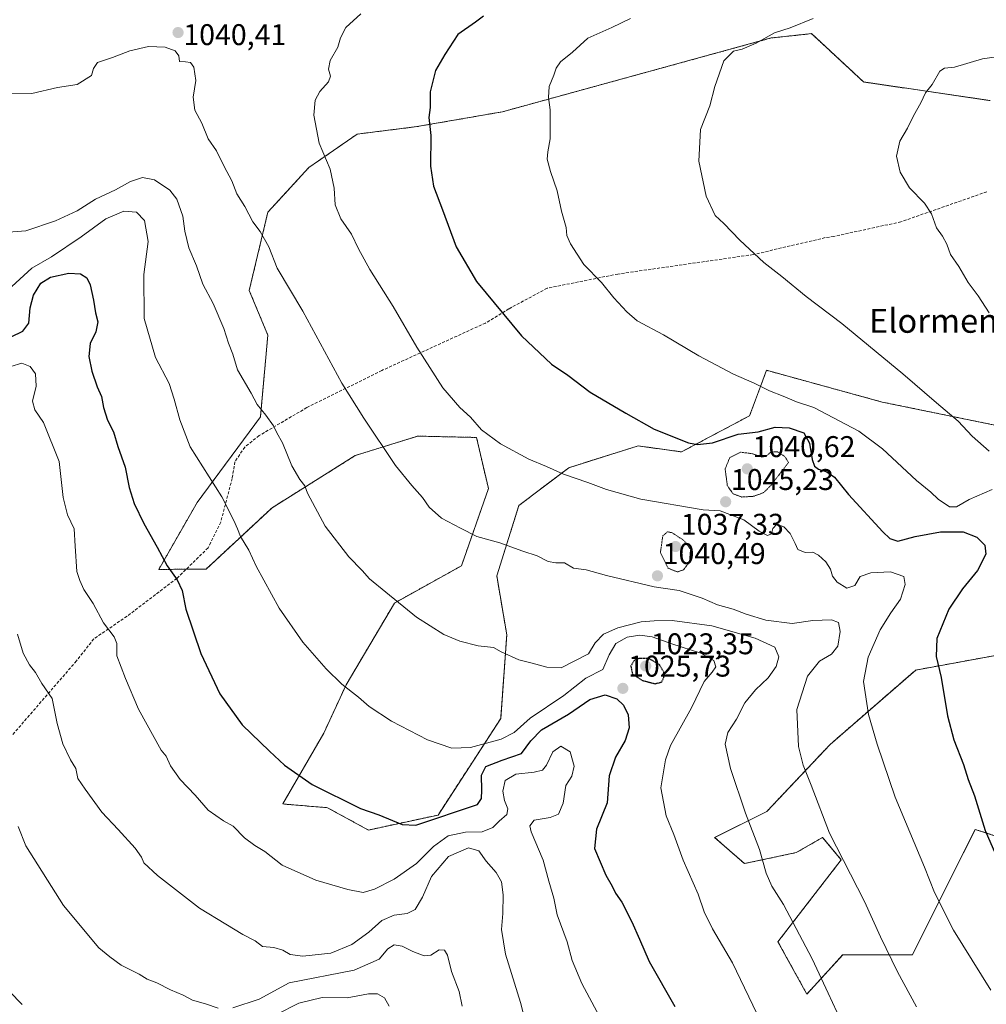
# Model space of a CAD drawing. Units: metres. Extents: x 579848 to 583290, y 4754344 to 4756698.
# Drawn here: x 581423 to 581747, y 4755950 to 4756279 of the extents above; entities that cross this region are included whole.
import ezdxf
from ezdxf.enums import TextEntityAlignment as Align

# ---------------------------------------------------------------- set-up
doc = ezdxf.new("R2010")
doc.units = ezdxf.units.M
doc.header["$MEASUREMENT"] = 0
for name, pattern in [('TRAZOS', [0.75, 0.5, -0.25]), ('TRAZOS2', [0.375, 0.25, -0.125]), ('TRAZOSX2', [1.5, 1, -0.5])]:
    doc.linetypes.add(name, pattern=pattern)
for name, color, linetype, lineweight in [('Arbolado forestal', 92, 'TRAZOS', 0), ('Arbolado forestal CxS', 92, 'Continuous', 0), ('Carátula', 7, 'Continuous', 5), ('Curva de nivel maestra', 36, 'Continuous', 30), ('Curva de nivel maestra depresión', 36, 'TRAZOS2', 30), ('Curva de nivel normal', 36, 'Continuous', 0), ('Curva de nivel normal depresión', 36, 'TRAZOS2', 0), ('Pastizal CxS', 92, 'Continuous', 0), ('Punto de cota en terreno', 7, 'Continuous', 0), ('Rótulo de punto de cota en terreno', 19, 'Continuous', 0), ('Senda', 19, 'TRAZOSX2', 0), ('Texto cartográfico', 19, 'Continuous', 0)]:
    doc.layers.add(name, color=color, linetype=linetype, lineweight=lineweight)
doc.styles.add('Arial', font='txt', dxfattribs={"height": 0.2})

# ---------------------------------------------------------------- blocks, each defined once
blk = doc.blocks.new('*U150')
at = {"layer": 'Arbolado forestal CxS', "color": 92, "linetype": 'Continuous', "lineweight": 0}
for points in [[(581748.3, 4756252.26, 1066.33), (581705.93, 4756258.49, 1063.34), (581688.49, 4756274.68, 1060.64), (581683.15, 4756274.1, 1060.43), (581675.02, 4756273.22, 1060.07), (581585.05, 4756248.52, 1053.18), (581556.39, 4756243.54, 1049.28), (581536.45, 4756241.05, 1046.66), (581520.25, 4756229.84, 1043.95), (581506.54, 4756214.89, 1040.89), (581500.31, 4756188.74, 1037.61), (581506.54, 4756173.79, 1037.59), (581504.05, 4756146.38, 1034.59), (581482.86, 4756117.73, 1028.43), (581470.02, 4756095.33, 1024.44), (581485.9, 4756095.48, 1026.73), (581507.97, 4756116.01, 1032.51), (581535.78, 4756133.42, 1038.23), (581556.7, 4756139.96, 1042.04), (581576.4, 4756139.51, 1044.44), (581580.36, 4756122.38, 1042.51), (581571.34, 4756096.56, 1038.25), (581548.91, 4756084.1, 1034.75), (581532.71, 4756056.7, 1030.01), (581525.23, 4756040.5, 1027.28), (581511.52, 4756016.84, 1023.06), (581526.48, 4756015.59, 1024.12), (581540.19, 4756008.12, 1023.73), (581563.5, 4756013.14, 1024.9), (581584.48, 4756045.5, 1031.76), (581586.5, 4756073.5, 1035.75), (581583.15, 4756093.17, 1038.27), (581590.58, 4756116.75, 1042.29), (581607.25, 4756129.39, 1045.33), (581630.46, 4756136.69, 1048.45), (581645.01, 4756134.69, 1049.11), (581667.78, 4756146.77, 1052.33), (581671.41, 4756156.54, 1054.83), (581673.43, 4756161.99, 1055.96), (581712.16, 4756151.36, 1057.65), (581760.76, 4756141.4, 1062.56)], [(581750.79, 4756066.66, 1053.65), (581723.38, 4756061.67, 1048.59), (581694.72, 4756036.76, 1041.87), (581673.53, 4756014.34, 1036.37), (581656.08, 4756005.62, 1032.36), (581666.05, 4755996.9, 1033.59), (581683.36, 4756000.55, 1037.21), (581692.22, 4756005.62, 1039.42), (581698.45, 4755998.15, 1039.84), (581677.27, 4755970.74, 1033.31), (581686.95, 4755953.21, 1033.37), (581698.94, 4755966.39, 1037), (581722.31, 4755966.39, 1041.38), (581735.73, 4755993.24, 1046.67), (581743.28, 4756008.34, 1049.45), (581766.99, 4756000.64, 1052.92)]]:
    blk.add_polyline3d(points, dxfattribs=at)
blk = doc.blocks.new('*U156')
at = {"layer": 'Curva de nivel normal', "color": 36, "linetype": 'Continuous', "lineweight": 0}
blk.add_polyline3d([(581422.76, 4756073.73, 1015), (581424.68, 4756067.35, 1015), (581426.72, 4756063.4, 1015), (581428.83, 4756060.89, 1015), (581430.89, 4756057.11, 1015), (581434.31, 4756052.17, 1015), (581436.07, 4756043.72, 1015), (581437.94, 4756037, 1015), (581440.45, 4756031.62, 1015), (581442.33, 4756028.68, 1015), (581442.97, 4756025.35, 1015), (581445.44, 4756021.82, 1015), (581451.02, 4756014.06, 1015), (581456.49, 4756008.35, 1015), (581462.14, 4756002.02, 1015), (581464.28, 4755999.04, 1015), (581465.07, 4755997.13, 1015), (581469.56, 4755992.91, 1015), (581483.68, 4755982, 1015), (581492.44, 4755976.66, 1015), (581498.12, 4755973.1, 1015), (581502.34, 4755971.02, 1015), (581504.79, 4755969.11, 1015), (581508.56, 4755968.79, 1015), (581511.58, 4755967.9, 1015), (581513.99, 4755966.46, 1015), (581518.21, 4755965.95, 1015), (581527.67, 4755966.89, 1015), (581534.67, 4755969.76, 1015), (581540.34, 4755973.97, 1015), (581544.67, 4755977.81, 1015), (581548.83, 4755979.61, 1015), (581553.15, 4755980.14, 1015), (581555.79, 4755981.52, 1015), (581558.32, 4755985.61, 1015), (581561.29, 4755992.56, 1015), (581566.98, 4755999.27, 1015), (581573.67, 4756002.19, 1015), (581577.19, 4756001.21, 1015), (581579.66, 4755997.68, 1015), (581582.92, 4755993.91, 1015), (581584.7, 4755990.8, 1015), (581585.34, 4755986.47, 1015), (581585.23, 4755980.16, 1015), (581584.69, 4755974.8, 1015), (581586.11, 4755966.56, 1015), (581591.08, 4755950.36, 1015), (581593.45, 4755941.14, 1015)], dxfattribs=at)
blk = doc.blocks.new('*U162')
at = {"layer": 'Curva de nivel normal', "color": 36, "linetype": 'Continuous', "lineweight": 0}
blk.add_polyline3d([(581420.55, 4756163.22, 1020), (581424.16, 4756164.33, 1020), (581426.95, 4756163.24, 1020), (581428.78, 4756160.76, 1020), (581428.95, 4756156.69, 1020), (581427.77, 4756151.64, 1020), (581428.56, 4756148.78, 1020), (581431.49, 4756144.52, 1020), (581436.66, 4756131.5, 1020), (581437.99, 4756119.47, 1020), (581439.51, 4756113.59, 1020), (581441.71, 4756108.97, 1020), (581442.02, 4756103.1, 1020), (581442.65, 4756094.69, 1020), (581443.59, 4756091.62, 1020), (581445, 4756088.68, 1020), (581448.05, 4756083.97, 1020), (581451.51, 4756077.46, 1020), (581455.16, 4756072.81, 1020), (581456.03, 4756070.55, 1020), (581456.03, 4756066.39, 1020), (581458.91, 4756058.83, 1020), (581463.24, 4756048.59, 1020), (581470.89, 4756034.9, 1020), (581472.5, 4756032.85, 1020), (581473.97, 4756029.65, 1020), (581477.16, 4756024.98, 1020), (581482.25, 4756019.81, 1020), (581486.6, 4756014.75, 1020), (581491.7, 4756011.23, 1020), (581494.97, 4756009.39, 1020), (581498.7, 4756005.56, 1020), (581502.2, 4756002.89, 1020), (581505.54, 4756000.89, 1020), (581511.34, 4755996.35, 1020), (581522.56, 4755991.37, 1020), (581533.32, 4755988.18, 1020), (581538.43, 4755987.24, 1020), (581542.24, 4755988.3, 1020), (581548.82, 4755991.64, 1020), (581556.26, 4755996.97, 1020), (581562.02, 4756002.59, 1020), (581566.92, 4756006.19, 1020), (581572.67, 4756007.42, 1020), (581578.26, 4756007.46, 1020), (581581.88, 4756009.02, 1020), (581584, 4756011.08, 1020), (581586.5, 4756013.27, 1020), (581586.87, 4756015.24, 1020), (581585.75, 4756017.97, 1020), (581585.19, 4756021.17, 1020), (581586.02, 4756024.69, 1020), (581589.5, 4756026.77, 1020), (581595.67, 4756027.49, 1020), (581598.49, 4756028.14, 1020), (581599.8, 4756029.86, 1020), (581601.87, 4756034.3, 1020), (581604.56, 4756036.15, 1020), (581607.68, 4756034.3, 1020), (581609.05, 4756029.52, 1020), (581608.23, 4756026.15, 1020), (581606.29, 4756023.02, 1020), (581605.41, 4756017.11, 1020), (581603.81, 4756013.4, 1020), (581601.01, 4756012.32, 1020), (581595.67, 4756011.41, 1020), (581594.24, 4756009.47, 1020), (581594.66, 4756007.48, 1020), (581598.65, 4755998.02, 1020), (581600.55, 4755991.01, 1020), (581602.24, 4755985.32, 1020), (581603.41, 4755979.76, 1020), (581606.69, 4755970.7, 1020), (581608.38, 4755964.5, 1020), (581611.66, 4755956.73, 1020), (581620.94, 4755939.49, 1020)], dxfattribs=at)
blk = doc.blocks.new('*U163')
at = {"layer": 'Curva de nivel normal', "color": 36, "linetype": 'Continuous', "lineweight": 0}
blk.add_polyline3d([(581416.78, 4756186.32, 1030), (581427.52, 4756196.12, 1030), (581434.08, 4756199.99, 1030), (581444.06, 4756206.62, 1030), (581452.34, 4756212.66, 1030), (581458.38, 4756215.22, 1030), (581462.6, 4756214.96, 1030), (581465.22, 4756212.16, 1030), (581466.51, 4756205.09, 1030), (581465.05, 4756194.07, 1030), (581465.17, 4756179.28, 1030), (581468.91, 4756166.29, 1030), (581473.48, 4756157.58, 1030), (581475.14, 4756152.37, 1030), (581477.08, 4756145.37, 1030), (581480.52, 4756136.35, 1030), (581491.16, 4756119.69, 1030), (581495.12, 4756111.67, 1030), (581496.37, 4756108.95, 1030), (581497.39, 4756106.35, 1030), (581500.13, 4756101.74, 1030), (581502.62, 4756096.39, 1030), (581510.35, 4756082.43, 1030), (581518.21, 4756071.04, 1030), (581526.01, 4756062.04, 1030), (581531.32, 4756056.97, 1030), (581536.92, 4756052.6, 1030), (581540.46, 4756049.47, 1030), (581547.9, 4756044.58, 1030), (581559.97, 4756038.33, 1030), (581568.08, 4756035.49, 1030), (581574.34, 4756035.72, 1030), (581584.67, 4756038.48, 1030), (581589, 4756040.8, 1030), (581594.34, 4756045.6, 1030), (581605.59, 4756053.2, 1030), (581612.97, 4756058.99, 1030), (581618.67, 4756061.9, 1030), (581620.76, 4756066.77, 1030), (581623, 4756070.5, 1030), (581626.75, 4756072.63, 1030), (581631.03, 4756073.36, 1030), (581635.2, 4756072.82, 1030), (581641.73, 4756070.46, 1030), (581651.42, 4756067.37, 1030), (581655.86, 4756064.82, 1030), (581656.43, 4756062.76, 1030), (581655.21, 4756060.96, 1030), (581652.56, 4756057.78, 1030), (581648.33, 4756049.05, 1030), (581641.32, 4756036.44, 1030), (581639.59, 4756031.56, 1030), (581638.08, 4756022.24, 1030), (581639.89, 4756012.88, 1030), (581642.44, 4756006.57, 1030), (581645.5, 4755998.02, 1030), (581650.54, 4755986.64, 1030), (581652.54, 4755980.74, 1030), (581655.37, 4755975.03, 1030), (581662.07, 4755963.65, 1030), (581671.54, 4755943.89, 1030)], dxfattribs=at)
blk = doc.blocks.new('*U177')
at = {"layer": 'Curva de nivel normal', "color": 36, "linetype": 'Continuous', "lineweight": 0}
blk.add_polyline3d([(581418.9, 4756254.58, 1040), (581427.55, 4756254.62, 1040), (581436.14, 4756256.7, 1040), (581442.67, 4756257.69, 1040), (581447.55, 4756260.67, 1040), (581448.2, 4756263.05, 1040), (581449.55, 4756265.06, 1040), (581454.59, 4756266.67, 1040), (581460.34, 4756268.88, 1040), (581466.59, 4756270.41, 1040), (581472.21, 4756270.2, 1040), (581475.56, 4756268.97, 1040), (581476.75, 4756267.23, 1040), (581477, 4756265.35, 1040), (581478.94, 4756265.29, 1040), (581480.66, 4756265.02, 1040), (581481.77, 4756263.45, 1040), (581482.42, 4756259.02, 1040), (581481.56, 4756253.39, 1040), (581482.15, 4756249.02, 1040), (581484.46, 4756244.69, 1040), (581486.56, 4756239.5, 1040), (581489.34, 4756235.42, 1040), (581491.87, 4756230.22, 1040), (581494.54, 4756225.36, 1040), (581496.21, 4756221.09, 1040), (581498.8, 4756216.81, 1040), (581501.46, 4756211.72, 1040), (581504.02, 4756208.44, 1040), (581506.86, 4756203.37, 1040), (581509.68, 4756196.13, 1040), (581518.23, 4756181.79, 1040), (581531.34, 4756157.71, 1040), (581538.62, 4756146.02, 1040), (581549.22, 4756130.12, 1040), (581554.73, 4756123.41, 1040), (581558.27, 4756119.38, 1040), (581560.54, 4756116.22, 1040), (581564.68, 4756112.55, 1040), (581571.03, 4756109.12, 1040), (581576.52, 4756106.38, 1040), (581584.2, 4756104.22, 1040), (581591.92, 4756101.47, 1040), (581596.67, 4756099.92, 1040), (581600.34, 4756097.99, 1040), (581602.87, 4756097.51, 1040), (581605.81, 4756097.58, 1040), (581608.87, 4756095.82, 1040), (581613.05, 4756095.2, 1040), (581619.83, 4756093.29, 1040), (581635.84, 4756089.52, 1040), (581644.16, 4756088.28, 1040), (581651.94, 4756085.76, 1040), (581657, 4756083.48, 1040), (581662.24, 4756082.07, 1040), (581666.61, 4756080.38, 1040), (581673.24, 4756078.41, 1040), (581682, 4756077.26, 1040), (581688.93, 4756078.22, 1040), (581695.2, 4756078.47, 1040), (581697.55, 4756077.61, 1040), (581698.13, 4756074.52, 1040), (581697.31, 4756069.69, 1040), (581695.18, 4756067.02, 1040), (581691.13, 4756064.69, 1040), (581687.1, 4756059.64, 1040), (581683.53, 4756048.44, 1040), (581684.11, 4756036.13, 1040), (581685.68, 4756029.81, 1040), (581688.36, 4756023.17, 1040), (581694.57, 4756007.03, 1040), (581706.22, 4755984.24, 1040), (581711.63, 4755972.32, 1040), (581717.26, 4755960.61, 1040), (581723.6, 4755948.99, 1040)], dxfattribs=at)
blk = doc.blocks.new('*U181')
at = {"layer": 'Curva de nivel normal', "color": 36, "linetype": 'Continuous', "lineweight": 0}
for points in [[(581422.92, 4756009.34, 1010), (581425.54, 4756002.88, 1010), (581438.14, 4755982.81, 1010), (581449.95, 4755968.64, 1010), (581453.67, 4755965.69, 1010), (581457.5, 4755962.92, 1010), (581463.52, 4755959.83, 1010), (581466.12, 4755958.22, 1010), (581469.35, 4755957.03, 1010), (581473.98, 4755954.66, 1010), (581478.19, 4755952.84, 1010), (581481.27, 4755951.18, 1010), (581485.63, 4755949.96, 1010), (581489.86, 4755948.54, 1010)], [(581494.84, 4755948.65, 1010), (581503.66, 4755951.54, 1010), (581513.64, 4755957.02, 1010), (581535.42, 4755961.26, 1010), (581543.76, 4755964.93, 1010), (581546.67, 4755968.33, 1010), (581548.77, 4755969.7, 1010), (581551.46, 4755969.3, 1010), (581555.1, 4755967.45, 1010), (581558.87, 4755966.01, 1010), (581561.05, 4755966.22, 1010), (581563.87, 4755968, 1010), (581565.61, 4755967.96, 1010), (581566.68, 4755966.21, 1010), (581568.04, 4755960.77, 1010), (581570.55, 4755954.08, 1010), (581571.54, 4755949.12, 1010)]]:
    blk.add_polyline3d(points, dxfattribs=at)
blk = doc.blocks.new('*U187')
at = {"layer": 'Curva de nivel normal', "color": 36, "linetype": 'Continuous', "lineweight": 0}
blk.add_polyline3d([(581419.72, 4756208.21, 1035), (581425.5, 4756208.71, 1035), (581435.52, 4756211.99, 1035), (581442.72, 4756215.37, 1035), (581448.9, 4756219.3, 1035), (581455.52, 4756222.39, 1035), (581460.55, 4756225.23, 1035), (581464.57, 4756226.5, 1035), (581468.6, 4756225.71, 1035), (581473.77, 4756222.33, 1035), (581476.12, 4756219.3, 1035), (581478.09, 4756213.53, 1035), (581478.72, 4756208.59, 1035), (581480.06, 4756203, 1035), (581482.68, 4756196.98, 1035), (581484.81, 4756190.86, 1035), (581488.24, 4756184.31, 1035), (581491.85, 4756176.02, 1035), (581493.38, 4756171.1, 1035), (581494.86, 4756167.35, 1035), (581496.43, 4756162.1, 1035), (581500.99, 4756154.33, 1035), (581503.01, 4756150.58, 1035), (581505.89, 4756147, 1035), (581508.39, 4756143.4, 1035), (581509.56, 4756141.03, 1035), (581511.49, 4756137.69, 1035), (581514.58, 4756130.02, 1035), (581517.22, 4756125.43, 1035), (581518.91, 4756123.33, 1035), (581519.85, 4756120.92, 1035), (581525.7, 4756109.87, 1035), (581533.61, 4756099.59, 1035), (581538.11, 4756094.95, 1035), (581540.52, 4756092.2, 1035), (581546.07, 4756087.75, 1035), (581556.3, 4756079.32, 1035), (581565.4, 4756073.58, 1035), (581570.74, 4756071.3, 1035), (581576.93, 4756069.72, 1035), (581582.07, 4756069.18, 1035), (581584.68, 4756067.78, 1035), (581590.52, 4756065.12, 1035), (581594.96, 4756064.02, 1035), (581599.87, 4756062.67, 1035), (581604.67, 4756062.44, 1035), (581613.87, 4756067.08, 1035), (581616.14, 4756070.76, 1035), (581618.87, 4756073.68, 1035), (581623.67, 4756075.82, 1035), (581631.48, 4756077.8, 1035), (581635.86, 4756078.09, 1035), (581641.88, 4756078.24, 1035), (581655.08, 4756076.48, 1035), (581669.66, 4756072.36, 1035), (581676.26, 4756069.28, 1035), (581677.52, 4756066.14, 1035), (581676.7, 4756062.87, 1035), (581673.99, 4756059.02, 1035), (581669.73, 4756055.02, 1035), (581666.13, 4756050.69, 1035), (581663.36, 4756045.26, 1035), (581660.54, 4756040.75, 1035), (581659.62, 4756036.87, 1035), (581661.4, 4756028.7, 1035), (581666.37, 4756013.78, 1035), (581671.1, 4756001.65, 1035), (581673.36, 4755993.69, 1035), (581675.24, 4755989.35, 1035), (581679.08, 4755983.15, 1035), (581688.75, 4755965.04, 1035), (581694.02, 4755953.53, 1035), (581701.36, 4755937.89, 1035)], dxfattribs=at)
blk = doc.blocks.new('*U205')
at = {"layer": 'Curva de nivel normal', "color": 36, "linetype": 'Continuous', "lineweight": 0}
blk.add_polyline3d([(581627.92, 4756279.77, 1055), (581621.67, 4756276.7, 1055), (581613.67, 4756273.15, 1055), (581608.52, 4756268.42, 1055), (581604.45, 4756265.21, 1055), (581602.99, 4756263.15, 1055), (581602.29, 4756260.72, 1055), (581600.64, 4756257.02, 1055), (581600.43, 4756253.35, 1055), (581601.01, 4756249.12, 1055), (581601.02, 4756239.41, 1055), (581600.2, 4756235.12, 1055), (581600.07, 4756232.69, 1055), (581601.17, 4756228.53, 1055), (581603.38, 4756222.05, 1055), (581604.82, 4756215.23, 1055), (581606.42, 4756209.82, 1055), (581606.64, 4756207.12, 1055), (581607.79, 4756204.28, 1055), (581612.34, 4756197.45, 1055), (581618.24, 4756191.36, 1055), (581622.39, 4756186.28, 1055), (581626.73, 4756181.57, 1055), (581630.1, 4756178.56, 1055), (581639, 4756173.89, 1055), (581650.82, 4756166.82, 1055), (581662.39, 4756160.68, 1055), (581669.34, 4756157.69, 1055), (581674.39, 4756155.07, 1055), (581678.98, 4756153.32, 1055), (581683.46, 4756151.48, 1055), (581689.26, 4756149.5, 1055), (581704.28, 4756141.6, 1055), (581712.23, 4756135.67, 1055), (581723.63, 4756125.13, 1055), (581728.44, 4756121.21, 1055), (581730.88, 4756118.84, 1055), (581734.68, 4756116.24, 1055), (581737.04, 4756116.33, 1055), (581741.29, 4756118.79, 1055), (581748.94, 4756122.06, 1055)], dxfattribs=at)
blk = doc.blocks.new('*U219')
at = {"layer": 'Curva de nivel normal', "color": 36, "linetype": 'Continuous', "lineweight": 0}
blk.add_polyline3d([(581537.67, 4756281.3, 1045), (581532.64, 4756276.76, 1045), (581530.9, 4756273.31, 1045), (581530, 4756270.17, 1045), (581527.4, 4756265.63, 1045), (581526.83, 4756262.83, 1045), (581527.52, 4756260.4, 1045), (581526.85, 4756258.54, 1045), (581523.89, 4756255.35, 1045), (581522.33, 4756252.35, 1045), (581521.97, 4756247.4, 1045), (581523.73, 4756237.98, 1045), (581527.41, 4756229.35, 1045), (581528.79, 4756222.94, 1045), (581529.04, 4756217.34, 1045), (581531.02, 4756212.71, 1045), (581534.58, 4756207.6, 1045), (581536.85, 4756202.7, 1045), (581540.67, 4756195.69, 1045), (581548.45, 4756183.3, 1045), (581556.42, 4756169.77, 1045), (581565.16, 4756156.1, 1045), (581570.78, 4756149.51, 1045), (581574.33, 4756146.28, 1045), (581578.06, 4756142.08, 1045), (581584.39, 4756137.4, 1045), (581593.86, 4756132.22, 1045), (581599.75, 4756129.79, 1045), (581605.51, 4756127.18, 1045), (581613.67, 4756124.48, 1045), (581619.93, 4756122.09, 1045), (581631.39, 4756118.82, 1045), (581652.28, 4756115.3, 1045), (581657.94, 4756114.92, 1045), (581665.87, 4756111.93, 1045), (581670.96, 4756108.16, 1045), (581673.74, 4756106.65, 1045), (581675.08, 4756107.24, 1045), (581675.53, 4756109.03, 1045), (581676.92, 4756110.5, 1045), (581679.22, 4756109.57, 1045), (581681.32, 4756107.34, 1045), (581683.04, 4756104.06, 1045), (581683.96, 4756101.97, 1045), (581686.32, 4756101.01, 1045), (581688.91, 4756101.15, 1045), (581690.89, 4756100.12, 1045), (581693.3, 4756097.88, 1045), (581694.83, 4756095.4, 1045), (581695.5, 4756093.1, 1045), (581697.06, 4756091.04, 1045), (581700.33, 4756089.12, 1045), (581702.95, 4756089.99, 1045), (581704.76, 4756093.02, 1045), (581708.34, 4756094.16, 1045), (581714.9, 4756094.57, 1045), (581719.42, 4756093.02, 1045), (581719.88, 4756090.35, 1045), (581718.32, 4756085.35, 1045), (581715.06, 4756080.87, 1045), (581711.48, 4756075.12, 1045), (581707.42, 4756065.99, 1045), (581705.93, 4756057.84, 1045), (581707.53, 4756046.77, 1045), (581710.51, 4756036.86, 1045), (581716.45, 4756019.16, 1045), (581726.28, 4755995.74, 1045), (581729.62, 4755987.26, 1045), (581735.98, 4755974.56, 1045), (581748.53, 4755954.56, 1045)], dxfattribs=at)
blk = doc.blocks.new('*U222')
at = {"layer": 'Curva de nivel normal', "color": 36, "linetype": 'Continuous', "lineweight": 0}
for points in [[(581420.08, 4755954.1, 1005), (581424.36, 4755949.76, 1005)], [(581509.49, 4755946.43, 1005), (581516.86, 4755950.18, 1005), (581524.74, 4755952.02, 1005), (581533.05, 4755951.99, 1005), (581540.26, 4755953.28, 1005), (581543.29, 4755953.3, 1005), (581545.57, 4755951.92, 1005), (581547.1, 4755949.12, 1005)]]:
    blk.add_polyline3d(points, dxfattribs=at)
blk = doc.blocks.new('*U223')
at = {"layer": 'Curva de nivel normal', "color": 36, "linetype": 'Continuous', "lineweight": 0}
blk.add_polyline3d([(581689, 4756279.72, 1060), (581681.34, 4756276.67, 1060), (581676.14, 4756274.94, 1060), (581669.94, 4756271.48, 1060), (581665.28, 4756269.51, 1060), (581662.44, 4756268.81, 1060), (581659.12, 4756265.53, 1060), (581656.13, 4756256.98, 1060), (581654.52, 4756250.51, 1060), (581651.34, 4756242.6, 1060), (581650.78, 4756232.03, 1060), (581653.29, 4756220.27, 1060), (581656.3, 4756213.84, 1060), (581659.13, 4756211.12, 1060), (581664.46, 4756205.5, 1060), (581672.55, 4756198.04, 1060), (581678.57, 4756193.36, 1060), (581686.72, 4756186.7, 1060), (581698.67, 4756177.6, 1060), (581719.1, 4756160.78, 1060), (581730.37, 4756151.05, 1060), (581737.62, 4756144.97, 1060), (581742.3, 4756139.99, 1060), (581747.96, 4756134.98, 1060)], dxfattribs=at)
blk = doc.blocks.new('*U232')
at = {"layer": 'Curva de nivel maestra', "color": 36, "linetype": 'Continuous', "lineweight": 30}
blk.add_polyline3d([(581420.63, 4756173.22, 1025), (581424.54, 4756175.04, 1025), (581426.51, 4756177.81, 1025), (581427.04, 4756182.89, 1025), (581428.08, 4756187.19, 1025), (581430.55, 4756191.18, 1025), (581433.84, 4756193.12, 1025), (581439.95, 4756194.51, 1025), (581443.85, 4756194.27, 1025), (581445.94, 4756192.98, 1025), (581447.11, 4756190.59, 1025), (581448.22, 4756185.41, 1025), (581448.82, 4756181.24, 1025), (581449.66, 4756178.25, 1025), (581448.99, 4756174.91, 1025), (581447.06, 4756170.97, 1025), (581446.6, 4756166.61, 1025), (581447.65, 4756161.67, 1025), (581449.45, 4756156.47, 1025), (581450.87, 4756153.22, 1025), (581451.52, 4756149.56, 1025), (581452.87, 4756145.31, 1025), (581454.91, 4756141.4, 1025), (581456.37, 4756136.53, 1025), (581458.76, 4756129.56, 1025), (581460.07, 4756122.75, 1025), (581461.76, 4756117.46, 1025), (581464.99, 4756110.71, 1025), (581469.54, 4756102.8, 1025), (581472.89, 4756096.6, 1025), (581476.23, 4756091.88, 1025), (581477.82, 4756088.27, 1025), (581479.07, 4756082.09, 1025), (581484.15, 4756067.21, 1025), (581490.5, 4756053.67, 1025), (581497.98, 4756043.37, 1025), (581507.14, 4756034.49, 1025), (581512.12, 4756029.8, 1025), (581521.33, 4756023.35, 1025), (581537.53, 4756015.35, 1025), (581543.64, 4756013.22, 1025), (581551.48, 4756009.97, 1025), (581556.04, 4756009.73, 1025), (581576.67, 4756016.65, 1025), (581577.99, 4756018.62, 1025), (581578.19, 4756021.51, 1025), (581578.09, 4756026.43, 1025), (581579.55, 4756029.43, 1025), (581584.93, 4756031.48, 1025), (581591.39, 4756033.69, 1025), (581594.57, 4756037.99, 1025), (581598.09, 4756041.6, 1025), (581607.12, 4756046.92, 1025), (581614.35, 4756051.76, 1025), (581619.43, 4756053.35, 1025), (581623.33, 4756052.02, 1025), (581625.62, 4756049.86, 1025), (581627.13, 4756046.7, 1025), (581627.5, 4756042.31, 1025), (581626.18, 4756038.04, 1025), (581622.91, 4756032.52, 1025), (581620.72, 4756026.25, 1025), (581620.13, 4756017.17, 1025), (581616.49, 4756008.4, 1025), (581615.84, 4756001.94, 1025), (581619.61, 4755993.02, 1025), (581621.73, 4755989.35, 1025), (581622.91, 4755987.02, 1025), (581624.99, 4755984.01, 1025), (581628.37, 4755977.39, 1025), (581630.94, 4755971.63, 1025), (581634.12, 4755964.14, 1025), (581642.7, 4755949.1, 1025)], dxfattribs=at)
blk = doc.blocks.new('*U237')
at = {"layer": 'Curva de nivel maestra', "color": 36, "linetype": 'Continuous', "lineweight": 30}
blk.add_polyline3d([(581578.74, 4756280.51, 1050), (581576.08, 4756278.55, 1050), (581570.14, 4756274.35, 1050), (581565.76, 4756267.69, 1050), (581562.65, 4756262.29, 1050), (581560.81, 4756255.19, 1050), (581560.84, 4756249.96, 1050), (581560.45, 4756246.57, 1050), (581561.11, 4756240.57, 1050), (581561.01, 4756230.36, 1050), (581561.97, 4756223.65, 1050), (581565.01, 4756215.7, 1050), (581569.62, 4756203.3, 1050), (581576.42, 4756191.69, 1050), (581591.47, 4756173.56, 1050), (581601.43, 4756164.01, 1050), (581606.95, 4756160.32, 1050), (581614.4, 4756154.68, 1050), (581626.38, 4756147.6, 1050), (581635.83, 4756142.27, 1050), (581647.34, 4756137.74, 1050), (581650.3, 4756137.16, 1050), (581655.34, 4756137.7, 1050), (581663.98, 4756140.57, 1050), (581670.59, 4756141.4, 1050), (581676.32, 4756142.91, 1050), (581681, 4756142.76, 1050), (581685.88, 4756141.02, 1050), (581687.86, 4756137.59, 1050), (581688.69, 4756132.12, 1050), (581689.54, 4756129.91, 1050), (581690.87, 4756128.89, 1050), (581693.61, 4756127.96, 1050), (581696.2, 4756126.18, 1050), (581700.92, 4756120.47, 1050), (581712.34, 4756107.87, 1050), (581714.67, 4756105.66, 1050), (581717.34, 4756104.81, 1050), (581723.19, 4756106.39, 1050), (581731.65, 4756107.91, 1050), (581739.3, 4756107.98, 1050), (581743.79, 4756106.14, 1050), (581746.54, 4756103.44, 1050), (581746.81, 4756100.41, 1050), (581744.03, 4756094.99, 1050), (581738.98, 4756088.89, 1050), (581734.48, 4756081.99, 1050), (581730.44, 4756072.24, 1050), (581730.19, 4756066.23, 1050), (581731.84, 4756059.16, 1050), (581734.05, 4756046.38, 1050), (581736.18, 4756038.28, 1050), (581739.31, 4756030.03, 1050), (581740.94, 4756025.05, 1050), (581743.08, 4756019.6, 1050), (581746.64, 4756007.95, 1050), (581752.76, 4755993.85, 1050)], dxfattribs=at)
blk = doc.blocks.new('5PATER')
at = {"layer": 'Carátula', "linetype": 'Continuous', "lineweight": 5}
h = blk.add_hatch(color=250, dxfattribs=at)
edge = h.paths.add_edge_path()
edge.add_ellipse((0, 0.01), major_axis=(-1.33, -1.34), ratio=0.999422, start_angle=0, end_angle=360)

msp = doc.modelspace()

# ---------------------------------------------------------------- linework, layer by layer
at = {"layer": 'Arbolado forestal', "color": 92, "linetype": 'TRAZOS', "lineweight": 0}
for points in [[(581748.3, 4756252.26, 1066.33), (581705.93, 4756258.49, 1063.34), (581688.49, 4756274.68, 1060.64), (581683.15, 4756274.1, 1060.43), (581675.02, 4756273.22, 1060.07), (581585.05, 4756248.52, 1053.18), (581556.39, 4756243.54, 1049.28), (581536.45, 4756241.05, 1046.66), (581520.25, 4756229.84, 1043.95), (581506.54, 4756214.89, 1040.89), (581500.31, 4756188.74, 1037.61), (581506.54, 4756173.79, 1037.59), (581504.05, 4756146.38, 1034.59), (581482.86, 4756117.73, 1028.43), (581470.02, 4756095.33, 1024.44), (581479.22, 4756095.42, 1025.68), (581485.9, 4756095.48, 1026.73), (581507.97, 4756116.01, 1032.51), (581535.78, 4756133.42, 1038.23), (581556.69, 4756139.96, 1042.04), (581576.4, 4756139.51, 1044.44), (581580.36, 4756122.38, 1042.51), (581571.34, 4756096.56, 1038.25), (581548.91, 4756084.1, 1034.75), (581532.71, 4756056.7, 1030.01), (581525.23, 4756040.5, 1027.28), (581511.52, 4756016.84, 1023.06), (581526.48, 4756015.59, 1024.12), (581540.19, 4756008.12, 1023.73), (581563.5, 4756013.14, 1024.9), (581584.48, 4756045.5, 1031.76), (581586.5, 4756073.5, 1035.75), (581583.15, 4756093.17, 1038.27), (581590.58, 4756116.75, 1042.29), (581607.25, 4756129.39, 1045.33), (581630.46, 4756136.69, 1048.45), (581645.01, 4756134.69, 1049.11), (581667.78, 4756146.77, 1052.33), (581671.41, 4756156.54, 1054.83), (581673.43, 4756161.99, 1055.96), (581712.16, 4756151.36, 1057.65), (581760.76, 4756141.4, 1062.56)], [(581750.79, 4756066.66, 1053.65), (581723.38, 4756061.68, 1048.59), (581694.71, 4756036.76, 1041.87), (581673.53, 4756014.34, 1036.37), (581656.08, 4756005.62, 1032.37), (581666.05, 4755996.9, 1033.59), (581683.36, 4756000.55, 1037.21), (581692.22, 4756005.62, 1039.42), (581698.45, 4755998.15, 1039.84), (581677.27, 4755970.74, 1033.31), (581686.95, 4755953.21, 1033.37), (581698.94, 4755966.39, 1037), (581722.31, 4755966.39, 1041.38), (581735.73, 4755993.24, 1046.67), (581743.28, 4756008.34, 1049.45), (581766.99, 4756000.64, 1052.92)]]:
    msp.add_polyline3d(points, dxfattribs=at)
at = {"layer": 'Curva de nivel maestra depresión', "color": 36, "linetype": 'TRAZOS2', "lineweight": 30}
msp.add_polyline3d([(581636.17, 4756057.08, 1025), (581638.41, 4756057.69, 1025), (581639.06, 4756059.12, 1025), (581639.05, 4756061.02, 1025), (581637.56, 4756063.48, 1025), (581634, 4756065.57, 1025), (581630.67, 4756065.58, 1025), (581629.14, 4756064.82, 1025), (581628.02, 4756063.03, 1025), (581628.53, 4756060.36, 1025), (581631.89, 4756058.19, 1025), (581636.17, 4756057.08, 1025)], dxfattribs=at)
at = {"layer": 'Curva de nivel normal', "color": 36, "linetype": 'Continuous', "lineweight": 0}
msp.add_polyline3d([(581748.01, 4756181.23, 1065), (581744.26, 4756186.94, 1065), (581740.95, 4756191.43, 1065), (581737.79, 4756196.68, 1065), (581734.96, 4756200.77, 1065), (581733.83, 4756204.22, 1065), (581732.29, 4756206.91, 1065), (581730.3, 4756209.67, 1065), (581728.6, 4756214.36, 1065), (581726.29, 4756217.97, 1065), (581721.25, 4756223.1, 1065), (581718.22, 4756228.35, 1065), (581716.96, 4756233.69, 1065), (581718.04, 4756238.69, 1065), (581720.63, 4756243.02, 1065), (581722.61, 4756247.15, 1065), (581725.07, 4756251.53, 1065), (581726.61, 4756254.82, 1065), (581728.85, 4756257.69, 1065), (581731.39, 4756262.07, 1065), (581733.04, 4756263.14, 1065), (581736.39, 4756263.4, 1065), (581745.67, 4756266.24, 1065), (581753.52, 4756267.36, 1065)], dxfattribs=at)
at = {"layer": 'Curva de nivel normal depresión', "color": 36, "linetype": 'TRAZOS2', "lineweight": 0}
for points in [[(581665.23, 4756119.58, 1045), (581669.16, 4756119.82, 1045), (581672.48, 4756121.06, 1045), (581674.96, 4756123.54, 1045), (581680.81, 4756131.16, 1045), (581679.47, 4756133.21, 1045), (581677.1, 4756134.75, 1045), (581674.8, 4756134.58, 1045), (581673.37, 4756133.26, 1045), (581671.86, 4756132.97, 1045), (581668.61, 4756134.11, 1045), (581664.68, 4756134.58, 1045), (581661.14, 4756132.78, 1045), (581659.6, 4756128.94, 1045), (581660.33, 4756123.35, 1045), (581662.27, 4756120.62, 1045), (581665.23, 4756119.58, 1045)], [(581643.64, 4756094.49, 1040), (581645.68, 4756095.23, 1040), (581647.66, 4756097.85, 1040), (581648.01, 4756102, 1040), (581645.79, 4756105.02, 1040), (581641.85, 4756107.62, 1040), (581640.3, 4756107.93, 1040), (581638.72, 4756106.56, 1040), (581637.92, 4756100.98, 1040), (581640.49, 4756095.75, 1040), (581643.64, 4756094.49, 1040)]]:
    msp.add_polyline3d(points, dxfattribs=at)
at = {"layer": 'Pastizal CxS', "color": 92, "linetype": 'Continuous', "lineweight": 0}
for points in [[(581760.76, 4756141.4, 1062.56), (581712.16, 4756151.36, 1057.65), (581673.43, 4756161.99, 1055.96), (581671.41, 4756156.54, 1054.83), (581667.78, 4756146.77, 1052.33), (581645.01, 4756134.69, 1049.11), (581630.46, 4756136.69, 1048.45), (581607.25, 4756129.39, 1045.33), (581590.58, 4756116.75, 1042.29), (581583.15, 4756093.17, 1038.27), (581586.5, 4756073.5, 1035.75), (581584.48, 4756045.5, 1031.76), (581563.5, 4756013.14, 1024.9), (581540.19, 4756008.12, 1023.73), (581526.48, 4756015.59, 1024.12), (581511.52, 4756016.84, 1023.06), (581525.23, 4756040.5, 1027.28), (581532.71, 4756056.7, 1030.01), (581548.91, 4756084.1, 1034.75), (581571.34, 4756096.56, 1038.25), (581580.36, 4756122.38, 1042.51), (581576.4, 4756139.51, 1044.44), (581556.7, 4756139.96, 1042.04), (581535.78, 4756133.42, 1038.23), (581507.97, 4756116.01, 1032.51), (581485.9, 4756095.48, 1026.73), (581470.02, 4756095.33, 1024.44), (581482.86, 4756117.73, 1028.43), (581504.05, 4756146.38, 1034.59), (581506.54, 4756173.79, 1037.59), (581500.31, 4756188.74, 1037.61), (581506.54, 4756214.89, 1040.89), (581520.25, 4756229.84, 1043.95), (581536.45, 4756241.05, 1046.66), (581556.39, 4756243.54, 1049.28), (581585.05, 4756248.52, 1053.18), (581675.02, 4756273.22, 1060.07), (581683.15, 4756274.1, 1060.43), (581688.49, 4756274.68, 1060.64), (581705.93, 4756258.49, 1063.34), (581705.93, 4756258.49, 1063.34), (581748.3, 4756252.26, 1066.33)], [(581748.3, 4756252.26, 1066.33), (581705.93, 4756258.49, 1063.34), (581688.49, 4756274.68, 1060.64), (581683.15, 4756274.1, 1060.43), (581675.02, 4756273.22, 1060.07), (581585.05, 4756248.52, 1053.18), (581556.39, 4756243.54, 1049.28), (581536.45, 4756241.05, 1046.66), (581520.25, 4756229.84, 1043.95), (581506.54, 4756214.89, 1040.89), (581500.31, 4756188.74, 1037.61), (581506.54, 4756173.79, 1037.59), (581504.05, 4756146.38, 1034.59), (581482.86, 4756117.73, 1028.43), (581470.02, 4756095.33, 1024.44), (581479.22, 4756095.42, 1025.68), (581485.9, 4756095.48, 1026.73), (581507.97, 4756116.01, 1032.51), (581535.78, 4756133.42, 1038.23), (581556.69, 4756139.96, 1042.04), (581576.4, 4756139.51, 1044.44), (581580.36, 4756122.38, 1042.51), (581571.34, 4756096.56, 1038.25), (581548.91, 4756084.1, 1034.75), (581532.71, 4756056.7, 1030.01), (581525.23, 4756040.5, 1027.28), (581511.52, 4756016.84, 1023.06), (581526.48, 4756015.59, 1024.12), (581540.19, 4756008.12, 1023.73), (581563.5, 4756013.14, 1024.9), (581584.48, 4756045.5, 1031.76), (581586.5, 4756073.5, 1035.75), (581583.15, 4756093.17, 1038.27), (581590.58, 4756116.75, 1042.29), (581607.25, 4756129.39, 1045.33), (581630.46, 4756136.69, 1048.45), (581645.01, 4756134.69, 1049.11), (581667.78, 4756146.77, 1052.33), (581671.41, 4756156.54, 1054.83), (581673.43, 4756161.99, 1055.96), (581712.16, 4756151.36, 1057.65), (581760.76, 4756141.4, 1062.56)], [(581766.99, 4756000.64, 1052.92), (581743.28, 4756008.34, 1049.45), (581735.73, 4755993.24, 1046.67), (581722.31, 4755966.39, 1041.38), (581698.94, 4755966.39, 1037), (581686.95, 4755953.21, 1033.37), (581677.27, 4755970.74, 1033.31), (581698.45, 4755998.15, 1039.84), (581692.22, 4756005.62, 1039.42), (581683.36, 4756000.55, 1037.21), (581666.05, 4755996.9, 1033.59), (581656.08, 4756005.62, 1032.36), (581673.53, 4756014.34, 1036.37), (581694.72, 4756036.76, 1041.87), (581723.38, 4756061.67, 1048.59), (581750.79, 4756066.66, 1053.65)], [(581750.79, 4756066.66, 1053.65), (581723.38, 4756061.68, 1048.59), (581694.71, 4756036.76, 1041.87), (581673.53, 4756014.34, 1036.37), (581656.08, 4756005.62, 1032.37), (581666.05, 4755996.9, 1033.59), (581683.36, 4756000.55, 1037.21), (581692.22, 4756005.62, 1039.42), (581698.45, 4755998.15, 1039.84), (581677.27, 4755970.74, 1033.31), (581686.95, 4755953.21, 1033.37), (581698.94, 4755966.39, 1037), (581722.31, 4755966.39, 1041.38), (581735.73, 4755993.24, 1046.67), (581743.28, 4756008.34, 1049.45), (581766.99, 4756000.64, 1052.92)]]:
    msp.add_polyline3d(points, dxfattribs=at)
at = {"layer": 'Senda', "color": 19, "linetype": 'TRAZOSX2', "lineweight": 0}
msp.add_polyline3d([(581747.15, 4756221.74, 1066.4), (581718.44, 4756211.69, 1064.28), (581695.95, 4756206.79, 1062.47), (581693.04, 4756206.39, 1062.22), (581668.96, 4756200.71, 1059.87), (581623.72, 4756194.22, 1055.74), (581600.04, 4756189.46, 1052.55), (581587.21, 4756182.58, 1050.35), (581579.4, 4756177.82, 1048.71), (581544.72, 4756161.95, 1042.41), (581519.6, 4756149.51, 1037.31), (581503.6, 4756140.12, 1033.84), (581498.83, 4756136.28, 1032.68), (581495.53, 4756131.39, 1031.56), (581494.6, 4756125.83, 1030.99), (581490.76, 4756111.14, 1028.84), (581486.53, 4756102.55, 1027.37), (581476.08, 4756092.36, 1024.88), (581459.41, 4756079.66, 1021.31), (581448.3, 4756072.12, 1018.97), (581442.48, 4756064.71, 1017.31), (581421.18, 4756040.1, 1011.74)], dxfattribs=at)

# ---------------------------------------------------------------- block references
at = {"layer": 'Arbolado forestal CxS', "color": 92, "linetype": 'Continuous', "lineweight": 0}
msp.add_blockref('*U150', (0, 0), dxfattribs=at)
at = {"layer": 'Curva de nivel maestra', "color": 36, "linetype": 'Continuous', "lineweight": 30}
for name in ['*U237', '*U232']:
    msp.add_blockref(name, (0, 0), dxfattribs=at)
at = {"layer": 'Curva de nivel normal', "color": 36, "linetype": 'Continuous', "lineweight": 0}
for name in ['*U205', '*U223', '*U219', '*U177', '*U187', '*U163', '*U162', '*U156', '*U181', '*U222']:
    msp.add_blockref(name, (0, 0), dxfattribs=at)
at = {"layer": 'Punto de cota en terreno', "linetype": 'Continuous', "lineweight": 0}
for p in [(581476.49, 4756275.03, 1040.41), (581667, 4756129, 1040.62), (581659.76, 4756117.98, 1045.23), (581643, 4756103, 1037.33), (581636.93, 4756093.19, 1040.49), (581633, 4756063, 1023.35), (581625.36, 4756055.52, 1025.73)]:
    msp.add_blockref('5PATER', p, dxfattribs=at)

# ---------------------------------------------------------------- texts
at = {"layer": 'Rótulo de punto de cota en terreno', "color": 19, "linetype": 'Continuous', "lineweight": 0, "style": 'Arial'}
for s, p in [('1040,41', (581478.25, 4756268.65)), ('1040,62', (581668.76, 4756130.76)), ('1045,23', (581661.52, 4756119.74)), ('1037,33', (581644.76, 4756104.76)), ('1040,49', (581638.69, 4756094.95)), ('1023,35', (581634.76, 4756064.76)), ('1025,73', (581627.12, 4756057.28))]:
    msp.add_text(s, height=7, dxfattribs=at).set_placement(p, align=Align.BOTTOM_LEFT)
at = {"layer": 'Texto cartográfico', "color": 19, "linetype": 'Continuous', "lineweight": 0, "style": 'Arial'}
msp.add_text('Elormenta', height=8, dxfattribs=at).set_placement((581734.46, 4756178.55), align=Align.MIDDLE_CENTER)

doc.saveas('drawing.dxf')
